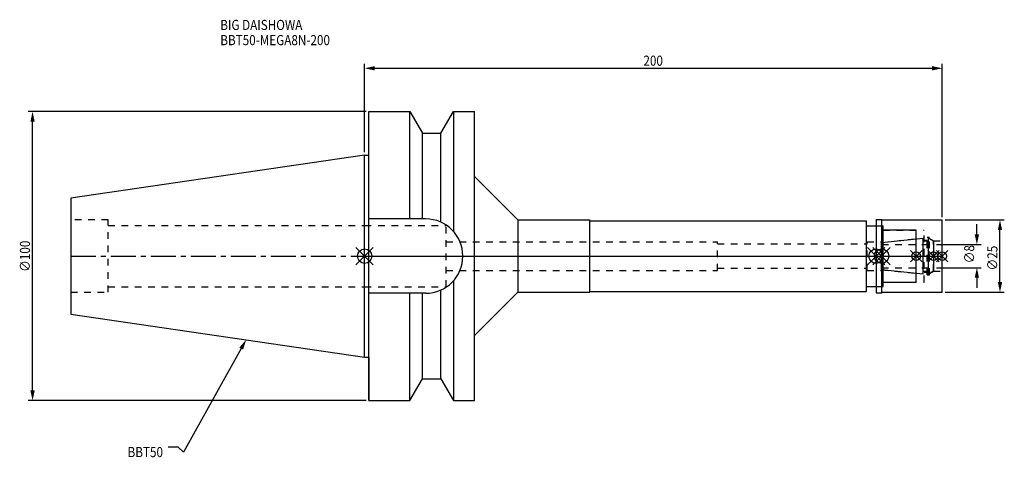
# Model space of a CAD drawing. Extents: x -119 to 222, y -70 to 82.
import ezdxf

# ---------------------------------------------------------------- set-up
doc = ezdxf.new("R2010")
doc.units = 0
doc.header["$LTSCALE"] = 23.1
doc.header["$PDMODE"] = 3
doc.header["$PDSIZE"] = 8
doc.linetypes.add('CENTER', pattern=[0.6, 0.375, -0.075, 0.075, -0.075])
doc.linetypes.add('DASHED', pattern=[0.2, 0.1, -0.1])
doc.layers.get('0').update_dxf_attribs({"linetype": 'CONTINUOUS'})
doc.layers.get('DEFPOINTS').update_dxf_attribs({"linetype": 'CONTINUOUS'})
for name, color, linetype in [('1', 4, 'CONTINUOUS'), ('2', 7, 'CONTINUOUS'), ('3', 1, 'DASHED'), ('4', 2, 'CENTER'), ('6', 5, 'CONTINUOUS'), ('NOCUT', 7, 'CONTINUOUS'), ('SK1', 4, 'CONTINUOUS'), ('SK3', 1, 'DASHED'), ('SK4', 2, 'CENTER')]:
    doc.layers.add(name, color=color, linetype=linetype)
doc.styles.get("Standard").update_dxf_attribs({"font": 'txt', "width": 0.85})
doc.dimstyles.get("Standard").update_dxf_attribs({"dimtxt": 3.5, "dimasz": 3.5, "dimexe": 1.5, "dimexo": 1, "dimtad": 1, "dimblk": '_FILLED', "dimblk1": '_FILLED', "dimblk2": '_FILLED', "dimcen": 0.09, "dimazin": 3, "dimtol": 1, "dimtp": 0.01, "dimtm": 0.01, "dimtfac": 1, "dimtofl": 0, "dimtmove": 0, "dimatfit": 3})

# ---------------------------------------------------------------- blocks, each defined once
blk = doc.blocks.new('_FILLED')
at = {"color": 0, "linetype": 'BYBLOCK'}
blk.add_solid([(0, 0), (-1, 0.214), (-1, -0.214)], dxfattribs=at)
blk = doc.blocks.new('*U13')
at = {"layer": '2', "color": 0, "width": 0.85}
blk.add_text('200', height=3.5, dxfattribs=at).set_placement((96.53, 65.88))
blk = doc.blocks.new('*D1')
at = {"layer": '2', "color": 0}
for p, q in [((0, 35.925), (0, 66.5)), ((3.5, 65), (196.5, 65)), ((200, 13.5), (200, 66.5))]:
    blk.add_line(p, q, dxfattribs=at)
at = {"layer": 'DEFPOINTS', "color": 0}
for p in [(200, 65), (0, 34.925), (200, 12.5)]:
    blk.add_point(p, dxfattribs=at)
blk.add_blockref('*U13', (0, 0))
at = {"layer": '2', "color": 0, "xscale": 3.5, "yscale": 3.5, "zscale": 3.5, "rotation": 180}
blk.add_blockref('_FILLED', (0, 65), dxfattribs=at)
at = {"layer": '2', "color": 0, "xscale": 3.5, "yscale": 3.5, "zscale": 3.5}
blk.add_blockref('_FILLED', (200, 65), dxfattribs=at)
blk = doc.blocks.new('*U12')
at = {"layer": '2', "color": 0, "width": 0.85}
blk.add_text('∅100', height=3.5, rotation=90, dxfattribs=at).set_placement((-115.875, -5.4625))
blk = doc.blocks.new('*D2')
at = {"layer": '2', "color": 0}
for p, q in [((0.5, 50), (-116.5, 50)), ((-115, -46.5), (-115, 46.5)), ((0.5, -50), (-116.5, -50))]:
    blk.add_line(p, q, dxfattribs=at)
at = {"layer": 'DEFPOINTS', "color": 0}
for p in [(-115, 50), (1.5, 50), (1.5, -50)]:
    blk.add_point(p, dxfattribs=at)
blk.add_blockref('*U12', (0, 0))
at = {"layer": '2', "color": 0, "xscale": 3.5, "yscale": 3.5, "zscale": 3.5}
for p, rotation in [((-115, 50), 90), ((-115, -50), 270)]:
    blk.add_blockref('_FILLED', p, dxfattribs=dict(at, rotation=rotation))
blk = doc.blocks.new('*U11')
at = {"layer": '2', "color": 0, "width": 0.85}
blk.add_text('∅8', height=3.5, rotation=90, dxfattribs=at).set_placement((211.12, -2.48))
blk = doc.blocks.new('*D3')
at = {"layer": '2', "color": 0}
for p, q in [((212, 7.5), (212, 11)), ((198, 4), (213.5, 4)), ((198, -4), (213.5, -4)), ((212, -7.5), (212, -11))]:
    blk.add_line(p, q, dxfattribs=at)
at = {"layer": 'DEFPOINTS', "color": 0}
for p in [(197, 4), (212, 4), (197, -4)]:
    blk.add_point(p, dxfattribs=at)
blk.add_blockref('*U11', (0, 0))
at = {"layer": '2', "color": 0, "xscale": 3.5, "yscale": 3.5, "zscale": 3.5}
for p, rotation in [((212, 4), 270), ((212, -4), 90)]:
    blk.add_blockref('_FILLED', p, dxfattribs=dict(at, rotation=rotation))
blk = doc.blocks.new('*U10')
at = {"layer": '2', "color": 0, "width": 0.85}
blk.add_text('∅25', height=3.5, rotation=90, dxfattribs=at).set_placement((219.12, -4.97))
blk = doc.blocks.new('*D4')
at = {"layer": '2', "color": 0}
for p, q in [((201, 12.5), (221.5, 12.5)), ((220, -9), (220, 9)), ((201, -12.5), (221.5, -12.5))]:
    blk.add_line(p, q, dxfattribs=at)
at = {"layer": 'DEFPOINTS', "color": 0}
for p in [(200, 12.5), (220, 12.5), (200, -12.5)]:
    blk.add_point(p, dxfattribs=at)
blk.add_blockref('*U10', (0, 0))
at = {"layer": '2', "color": 0, "xscale": 3.5, "yscale": 3.5, "zscale": 3.5}
for p, rotation in [((220, 12.5), 90), ((220, -12.5), 270)]:
    blk.add_blockref('_FILLED', p, dxfattribs=dict(at, rotation=rotation))
blk = doc.blocks.new('*U7')
at = {"layer": '6', "width": 0.85}
for s, p in [('BIG DAISHOWA', (-50, 78.25)), ('BBT50-MEGA8N-200', (-50, 73))]:
    blk.add_text(s, height=3.5, dxfattribs=at).set_placement(p)
blk = doc.blocks.new('*U8')
at = {"layer": '6'}
blk.add_lwpolyline([(-42.74, -32), (-62.71, -67.81), (-64.58, -66.06), (-68.08, -66.06)], dxfattribs=at)
at = {"layer": '6', "xscale": 3.5, "yscale": 3.5, "zscale": 3.5, "rotation": 60.85882336878761}
blk.add_blockref('_FILLED', (-41.04, -28.94), dxfattribs=at)
blk = doc.blocks.new('*U9')
at = {"layer": '6', "width": 0.85}
blk.add_text('BBT50', height=3.5, dxfattribs=at).set_placement((-82.1, -69.56))

msp = doc.modelspace()

# ---------------------------------------------------------------- linework, layer by layer
for p, q in [((3, 3), (-3, -3)), ((-3, 3), (3, -3)), ((180.1, 3), (174.1, -3)), ((174.1, 3), (180.1, -3)), ((176, -3), (182, 3)), ((182, -3), (176, 3)), ((193, 2), (189, -2)), ((193, -2), (189, 2)), ((199, 2), (195, -2)), ((199, -2), (195, 2)), ((202, 2), (198, -2)), ((198, 2), (202, -2))]:
    msp.add_line(p, q)
for centre, radius in [((0, 0), 2.5), ((177.1, 0), 2.5), ((179, 0), 2.5), ((191, 0), 1.5), ((197, 0), 1.5), ((200, 0), 1.5)]:
    msp.add_circle(centre, radius)
at = {"layer": '1'}
for p, q in [((1.5, -50), (1.5, 50)), ((1.5, 50), (15.663, 50)), ((15.663, 12.85), (15.663, 50)), ((15.663, 50), (19.993, 42.5)), ((26.407, 42.5), (30.737, 50)), ((30.737, 50), (30.737, 8.556)), ((30.737, 50), (38, 50)), ((38, -50), (38, 50)), ((19.993, 12.85), (19.993, 42.5)), ((19.993, 42.5), (26.407, 42.5)), ((26.407, 11.725), (26.407, 42.5)), ((0, 34.925), (1.5, 34.925)), ((38, 27.5), (53, 12.5)), ((21.15, 12.85), (1.5, 12.85)), ((53, 12.5), (53, -12.5)), ((53, 12.5), (78, 12.5)), ((78, -12.5), (78, 12.5)), ((78, 12.25), (173.8, 12.25)), ((173.8, -12.25), (173.8, 12.25)), ((173.8, 10.5), (179.6, 10.5)), ((177.1, 12.65), (179.05, 12.65)), ((177.1, 12.65), (177.1, -12.65)), ((179.05, 12.65), (179.2, 12.5)), ((179.05, -12.65), (179.05, 12.65)), ((179.2, 12.5), (200, 12.5)), ((179.6, -10.5), (179.6, 10.5)), ((200, -12.5), (200, 12.5)), ((191, 9), (179.6, 9)), ((191, -9), (191, 9)), ((30.737, -8.556), (30.737, -50)), ((179.6, -9), (191, -9)), ((21.15, -12.85), (1.5, -12.85)), ((15.663, -50), (15.663, -12.85)), ((19.993, -42.5), (19.993, -12.85)), ((26.407, -42.5), (26.407, -11.725)), ((38, -27.5), (53, -12.5)), ((53, -12.5), (78, -12.5)), ((78, -12.25), (173.8, -12.25)), ((173.8, -10.5), (179.6, -10.5)), ((177.1, -12.65), (179.05, -12.65)), ((179.05, -12.65), (179.2, -12.5)), ((179.2, -12.5), (200, -12.5)), ((0, -34.925), (1.5, -34.925)), ((15.663, -50), (19.993, -42.5)), ((19.993, -42.5), (26.407, -42.5)), ((26.407, -42.5), (30.737, -50)), ((1.5, -50), (15.663, -50)), ((30.737, -50), (38, -50))]:
    msp.add_line(p, q, dxfattribs=at)
msp.add_arc((21.15, 0), 12.85, 270, 90, dxfattribs=at)
at = {"layer": '3'}
for p, q in [((0, 10.6), (28.2, 10.6)), ((28.2, -10.6), (28.2, 10.6)), ((177.1, 10.5), (179.6, 10.5)), ((179.6, -10.5), (179.6, 10.5)), ((179.6, 9), (193.8, 9)), ((193.8, -9), (193.8, 9)), ((28.2, 5), (122.2, 5)), ((122.2, -5), (122.2, 5)), ((122.2, 4.2), (174, 4.2)), ((174, 5), (179, 5)), ((174, -5), (174, 5)), ((179, 4.739), (191, 6)), ((179, -5), (179, 5)), ((193.8, 5.5), (194.8, 5.5)), ((194.8, 6.5), (195.6, 6.5)), ((194.8, -6.5), (194.8, 6.5)), ((195.6, -6.5), (195.6, 6.5)), ((195.6, 6.058), (197, 5.25)), ((197, 5.25), (200, 5.25)), ((197, -5.25), (197, 5.25)), ((28.2, -5), (122.2, -5)), ((122.2, -4.2), (174, -4.2)), ((174, -5), (179, -5)), ((179, -4.739), (191, -6)), ((193.8, -5.5), (194.8, -5.5)), ((194.8, -6.5), (195.6, -6.5)), ((195.6, -6.058), (197, -5.25)), ((197, -5.25), (200, -5.25)), ((179.6, -9), (193.8, -9)), ((0, -10.6), (28.2, -10.6)), ((177.1, -10.5), (179.6, -10.5))]:
    msp.add_line(p, q, dxfattribs=at)
at = {"layer": '4'}
msp.add_line((0, 0), (200, 0), dxfattribs=at)
at = {"layer": 'NOCUT'}
for p, q in [((0, -34.925), (0, 0)), ((0, 0), (200, 0)), ((177.1, 0), (177.1, -12.65)), ((179, -4.739), (179, 0)), ((191, -9), (191, 0)), ((197, 0), (197, -5.25)), ((200, -12.5), (200, 0)), ((193.379, -6.25), (179, -4.739)), ((193.379, -5.25), (195.3, -5.25)), ((193.379, -6.25), (193.379, -5.25)), ((197, -5.25), (195.3, -6.231)), ((195.3, -6.231), (195.3, -5.25)), ((179.6, -9), (191, -9)), ((179.6, -10.5), (179.6, -9)), ((38, -27.5), (53, -12.5)), ((53, -12.5), (78, -12.5)), ((78, -12.25), (173.8, -12.25)), ((78, -12.5), (78, -12.25)), ((173.8, -10.5), (179.6, -10.5)), ((173.8, -12.25), (173.8, -10.5)), ((177.1, -12.65), (179.05, -12.65)), ((179.05, -12.65), (179.2, -12.5)), ((179.2, -12.5), (200, -12.5)), ((38, -50), (38, -27.5)), ((0, -34.925), (1.5, -34.925)), ((1.5, -34.925), (1.5, -50)), ((15.663, -50), (19.993, -42.5)), ((19.993, -42.5), (26.407, -42.5)), ((26.407, -42.5), (30.737, -50)), ((1.5, -50), (15.663, -50)), ((30.737, -50), (38, -50))]:
    msp.add_line(p, q, dxfattribs=at)
at = {"layer": 'SK1'}
for p, q in [((0, 34.925), (-101.8, 20.079)), ((0, -34.925), (0, 34.925)), ((-101.8, 20.079), (-101.8, -20.079)), ((179, 4.739), (193.379, 6.25)), ((179, -4.739), (179, 4.739)), ((193.379, -6.25), (193.379, 6.25)), ((193.379, 5.25), (195.3, 5.25)), ((195.3, 6.231), (197, 5.25)), ((195.3, -6.231), (195.3, 6.231)), ((197, 5.25), (197, -5.25)), ((193.379, -6.25), (179, -4.739)), ((193.379, -5.25), (195.3, -5.25)), ((197, -5.25), (195.3, -6.231)), ((-101.8, -20.079), (0, -34.925))]:
    msp.add_line(p, q, dxfattribs=at)
at = {"layer": 'SK3'}
for p, q in [((-88.8, 12.5), (-101.8, 12.5)), ((-88.8, -12.5), (-88.8, 12.5)), ((-88.8, 10.6), (0, 10.6)), ((179.1, 4.1), (179, 4.1)), ((179.1, -4.1), (179.1, 4.1)), ((179.1, 4), (197, 4)), ((179, -4.1), (179.1, -4.1)), ((179.1, -4), (197, -4)), ((-101.8, -12.5), (-88.8, -12.5)), ((-88.8, -10.6), (0, -10.6))]:
    msp.add_line(p, q, dxfattribs=at)
at = {"layer": 'SK4'}
for p, q in [((-101.8, 0), (0, 0)), ((179, 0), (197, 0))]:
    msp.add_line(p, q, dxfattribs=at)

# ---------------------------------------------------------------- block references
for name in ['*U7', '*U8', '*U9']:
    msp.add_blockref(name, (0, 0))

# ---------------------------------------------------------------- dimensions: what is measured, and where the dimension line sits
at = {"layer": '2'}
dim = msp.add_linear_dim(base=(200, 65), p1=(0, 34.925), p2=(200, 12.5), dimstyle='Standard', dxfattribs=at)
dim.commit()
dim.dimension.update_dxf_attribs({"geometry": '*D1', "text_midpoint": (100, 65), "dimtype": 128})
for base, p1, p2, picture, middle in [((-115, 50), (1.5, -50), (1.5, 50), '*D2', (-115, -1)), ((212, 4), (197, -4), (197, 4), '*D3', (212, 0)), ((220, 12.5), (200, -12.5), (200, 12.5), '*D4', (220, -1))]:
    dim = msp.add_linear_dim(base=base, p1=p1, p2=p2, angle=90, text='%%c<>', dimstyle='Standard', dxfattribs=at)
    dim.commit()
    dim.dimension.update_dxf_attribs({"geometry": picture, "text_midpoint": middle, "dimtype": 128})

doc.saveas('drawing.dxf')
